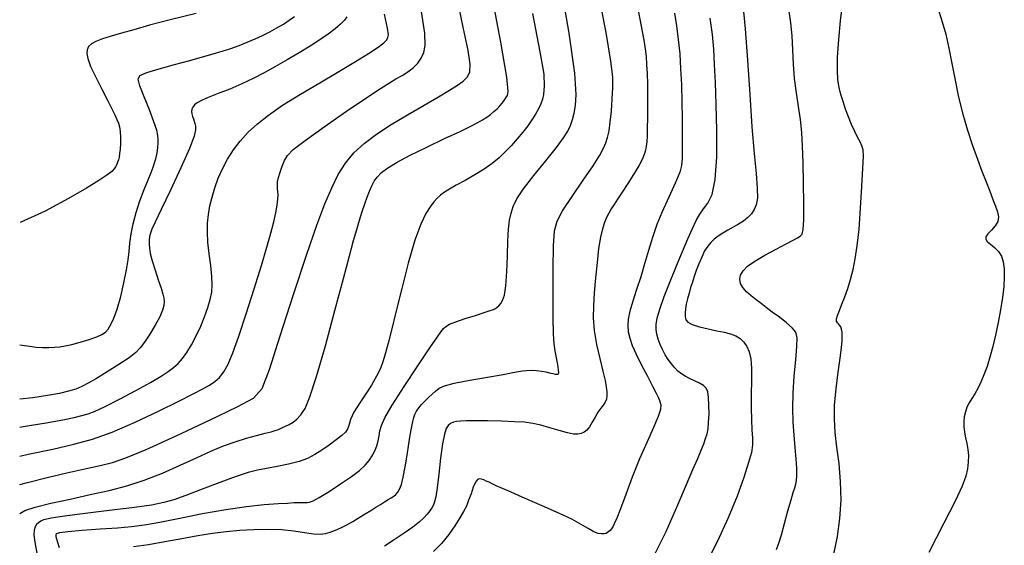
# Model space of a CAD drawing. Extents: x 351693 to 354893, y 1037855 to 1040855.
# Drawn here: x 351914 to 352028, y 1040645 to 1040705 of the extents above; entities that cross this region are included whole.
import ezdxf

# ---------------------------------------------------------------- set-up
doc = ezdxf.new("R2010")
doc.units = 0
doc.header["$MEASUREMENT"] = 0
doc.layers.add('INDEX', color=1, linetype='CONTINUOUS')
doc.layers.add('INTER', color=33, linetype='CONTINUOUS')

msp = doc.modelspace()

# ---------------------------------------------------------------- linework, layer by layer
at = {"layer": 'INDEX', "color": 1, "linetype": 'CONTINUOUS'}
for points, elevation in [([(351918.96, 1040644.71), (351918.78, 1040645.32), (351918.78, 1040645.32), (351918.66, 1040645.72), (351918.59, 1040646), (351918.57, 1040646.2), (351918.57, 1040646.2), (351918.62, 1040646.36), (351918.99, 1040646.49), (351919.92, 1040646.62), (351919.92, 1040646.62), (351921.57, 1040646.76), (351923.62, 1040646.9), (351925.61, 1040647.04), (351925.61, 1040647.04), (351927.23, 1040647.18), (351928.74, 1040647.37), (351930.51, 1040647.68), (351930.51, 1040647.68), (351932.79, 1040648.14), (351935.42, 1040648.67), (351938.07, 1040649.15), (351938.07, 1040649.15), (351940.47, 1040649.48), (351942.5, 1040649.69), (351944.09, 1040649.81), (351944.09, 1040649.81), (351945.19, 1040649.88), (351945.92, 1040649.92), (351946.42, 1040649.93), (351946.42, 1040649.93), (351946.82, 1040649.94), (351947.15, 1040649.94), (351947.43, 1040649.95), (351947.43, 1040649.95), (351947.7, 1040649.98), (351948.11, 1040650.13), (351948.83, 1040650.52), (351948.83, 1040650.52), (351949.96, 1040651.21), (351951.29, 1040652.07), (351952.53, 1040652.92), (351952.53, 1040652.92), (351953.46, 1040653.63), (351954.1, 1040654.23), (351954.56, 1040654.77), (351954.56, 1040654.77), (351954.93, 1040655.32), (351955.22, 1040655.87), (351955.44, 1040656.44), (351955.44, 1040656.44), (351955.59, 1040657.03), (351955.7, 1040657.61), (351955.8, 1040658.19), (351955.8, 1040658.19), (351955.98, 1040658.81), (351956.38, 1040659.69), (351957.22, 1040661.14), (351957.22, 1040661.14), (351958.6, 1040663.28), (351960.18, 1040665.67), (351961.56, 1040667.72), (351961.56, 1040667.72), (351962.42, 1040668.99), (351962.86, 1040669.62), (351963.12, 1040669.93), (351963.12, 1040669.93), (351963.39, 1040670.18), (351963.82, 1040670.43), (351964.54, 1040670.73), (351964.54, 1040670.73), (351965.59, 1040671.09), (351966.78, 1040671.46), (351967.81, 1040671.78), (351967.81, 1040671.78), (351968.49, 1040672), (351968.87, 1040672.14), (351969.1, 1040672.26), (351969.1, 1040672.26), (351969.3, 1040672.39), (351969.49, 1040672.57), (351969.7, 1040672.81), (351969.7, 1040672.81), (351969.92, 1040673.17), (351970.13, 1040673.8), (351970.3, 1040674.87), (351970.3, 1040674.87), (351970.41, 1040676.47), (351970.47, 1040678.31), (351970.53, 1040680.04), (351970.53, 1040680.04), (351970.61, 1040681.38), (351970.72, 1040682.39), (351970.88, 1040683.2), (351971.12, 1040683.97), (351971.55, 1040684.85), (351972.33, 1040686.01), (351972.33, 1040686.01), (351973.52, 1040687.56), (351974.89, 1040689.24), (351976.1, 1040690.76), (351976.1, 1040690.76), (351976.93, 1040691.87), (351977.42, 1040692.66), (351977.72, 1040693.31), (351977.72, 1040693.31), (351977.96, 1040693.97), (351978.16, 1040694.71), (351978.31, 1040695.6), (351978.31, 1040695.6), (351978.39, 1040696.85), (351978.22, 1040699.3), (351977.56, 1040703.93), (351977.56, 1040703.93), (351976.3, 1040711.24)], 2400), ([(351997.54, 1040707.22), (351997.82, 1040704.41), (351997.82, 1040704.41), (351998.07, 1040700.82), (351998.33, 1040696.87), (351998.58, 1040693.13), (351998.58, 1040693.13), (351998.84, 1040690.08), (351999.07, 1040687.76), (351999.2, 1040686.07), (351999.2, 1040686.07), (351999.21, 1040684.93), (351999.09, 1040684.17), (351998.86, 1040683.62), (351998.86, 1040683.62), (351998.54, 1040683.14), (351998.12, 1040682.7), (351997.62, 1040682.3), (351997.62, 1040682.3), (351997.04, 1040681.93), (351996.41, 1040681.59), (351995.8, 1040681.26), (351995.8, 1040681.26), (351995.23, 1040680.92), (351994.72, 1040680.58), (351994.26, 1040680.22), (351994.26, 1040680.22), (351993.86, 1040679.85), (351993.5, 1040679.42), (351993.15, 1040678.87), (351993.15, 1040678.87), (351992.81, 1040678.17), (351992.48, 1040677.38), (351992.19, 1040676.61), (351992.19, 1040676.61), (351991.95, 1040675.92), (351991.74, 1040675.28), (351991.54, 1040674.65), (351991.54, 1040674.65), (351991.35, 1040674), (351991.18, 1040673.35), (351991.04, 1040672.74), (351991.04, 1040672.74), (351990.94, 1040672.2), (351990.9, 1040671.72), (351990.91, 1040671.31), (351990.99, 1040670.96), (351991.23, 1040670.67), (351991.73, 1040670.4), (351991.73, 1040670.4), (351992.54, 1040670.14), (351993.54, 1040669.9), (351994.55, 1040669.69), (351994.55, 1040669.69), (351995.41, 1040669.52), (351996.13, 1040669.34), (351996.73, 1040669.11), (351996.73, 1040669.11), (351997.24, 1040668.8), (351997.67, 1040668.39), (351998.01, 1040667.88), (351998.01, 1040667.88), (351998.28, 1040667.26), (351998.45, 1040666.45), (351998.54, 1040665.37), (351998.54, 1040665.37), (351998.54, 1040663.96), (351998.51, 1040662.38), (351998.49, 1040660.82), (351998.49, 1040660.82), (351998.53, 1040659.44), (351998.59, 1040658.28), (351998.64, 1040657.33), (351998.64, 1040657.33), (351998.64, 1040656.54), (351998.52, 1040655.69), (351998.21, 1040654.52), (351998.21, 1040654.52), (351997.67, 1040652.82), (351996.88, 1040650.66), (351995.85, 1040648.16), (351995.85, 1040648.16), (351994.62, 1040645.48), (351993.32, 1040642.91)], 2390), ([(351914.39, 1040658.61), (351914.78, 1040658.67), (351917.41, 1040659.1), (351917.41, 1040659.1), (351919.33, 1040659.45), (351920.63, 1040659.72), (351921.53, 1040659.94), (351921.53, 1040659.94), (351922.26, 1040660.15), (351923.06, 1040660.45), (351924.21, 1040660.99), (351924.21, 1040660.99), (351925.85, 1040661.83), (351927.72, 1040662.82), (351929.41, 1040663.75), (351929.41, 1040663.75), (351930.63, 1040664.46), (351931.45, 1040665), (351932.06, 1040665.46), (351932.59, 1040665.94), (351933.09, 1040666.5), (351933.6, 1040667.2), (351933.6, 1040667.2), (351934.14, 1040668.08), (351934.69, 1040669.11), (351935.2, 1040670.2), (351935.2, 1040670.2), (351935.65, 1040671.3), (351936.03, 1040672.35), (351936.3, 1040673.3), (351936.3, 1040673.3), (351936.47, 1040674.13), (351936.53, 1040674.96), (351936.49, 1040675.94), (351936.49, 1040675.94), (351936.35, 1040677.18), (351936.18, 1040678.55), (351936.03, 1040679.88), (351936.03, 1040679.88), (351935.97, 1040681.04), (351935.99, 1040682.06), (351936.09, 1040683.04), (351936.09, 1040683.04), (351936.26, 1040684.04), (351936.51, 1040685.07), (351936.82, 1040686.13), (351936.82, 1040686.13), (351937.21, 1040687.22), (351937.69, 1040688.32), (351938.26, 1040689.42), (351938.26, 1040689.42), (351938.95, 1040690.48), (351939.75, 1040691.51), (351940.66, 1040692.51), (351940.66, 1040692.51), (351941.71, 1040693.49), (351942.99, 1040694.5), (351944.62, 1040695.62), (351944.62, 1040695.62), (351946.66, 1040696.88), (351948.9, 1040698.21), (351951.08, 1040699.49), (351951.08, 1040699.49), (351952.98, 1040700.64), (351954.51, 1040701.59), (351955.61, 1040702.32), (351955.61, 1040702.32), (351956.27, 1040702.81), (351956.59, 1040703.14), (351956.72, 1040703.4), (351956.72, 1040703.4), (351956.78, 1040703.73), (351956.68, 1040704.5), (351956.33, 1040706.11)], 2410)]:
    msp.add_lwpolyline(points, dxfattribs=dict(at, elevation=elevation))
at = {"layer": 'INTER', "color": 33, "linetype": 'CONTINUOUS'}
for points, elevation in [([(351914.38, 1040648.68), (351914.97, 1040649), (351916.14, 1040649.4), (351916.14, 1040649.4), (351917.96, 1040649.85), (351920.18, 1040650.34), (351922.49, 1040650.84), (351922.49, 1040650.84), (351924.65, 1040651.32), (351926.69, 1040651.85), (351928.71, 1040652.51), (351928.71, 1040652.51), (351930.79, 1040653.32), (351932.83, 1040654.22), (351934.71, 1040655.09), (351934.71, 1040655.09), (351936.35, 1040655.83), (351937.81, 1040656.44), (351939.16, 1040656.93), (351940.45, 1040657.34), (351941.63, 1040657.66), (351942.59, 1040657.9), (351942.59, 1040657.9), (351943.28, 1040658.07), (351943.76, 1040658.21), (351944.15, 1040658.35), (351944.15, 1040658.35), (351944.54, 1040658.51), (351944.95, 1040658.7), (351945.37, 1040658.92), (351945.37, 1040658.92), (351945.81, 1040659.18), (351946.26, 1040659.53), (351946.72, 1040660.01), (351946.72, 1040660.01), (351947.19, 1040660.74), (351947.76, 1040662.08), (351948.53, 1040664.41), (351948.53, 1040664.41), (351949.54, 1040667.95), (351950.63, 1040672), (351951.6, 1040675.69), (351951.6, 1040675.69), (351952.3, 1040678.32), (351952.78, 1040680.08), (351953.14, 1040681.34), (351953.14, 1040681.34), (351953.46, 1040682.42), (351953.77, 1040683.39), (351954.06, 1040684.27), (351954.06, 1040684.27), (351954.34, 1040685.05), (351954.62, 1040685.75), (351954.88, 1040686.35), (351954.88, 1040686.35), (351955.15, 1040686.88), (351955.49, 1040687.37), (351955.98, 1040687.87), (351955.98, 1040687.87), (351956.72, 1040688.43), (351957.79, 1040689.09), (351959.28, 1040689.88), (351959.28, 1040689.88), (351961.2, 1040690.82), (351963.24, 1040691.79), (351965.02, 1040692.62), (351965.02, 1040692.62), (351966.26, 1040693.21), (351967.06, 1040693.62), (351967.62, 1040693.94), (351967.62, 1040693.94), (351968.1, 1040694.25), (351968.53, 1040694.56), (351968.92, 1040694.89), (351968.92, 1040694.89), (351969.27, 1040695.22), (351969.58, 1040695.55), (351969.85, 1040695.87), (351969.85, 1040695.87), (351970.09, 1040696.17), (351970.29, 1040696.47), (351970.47, 1040696.74), (351970.47, 1040696.74), (351970.57, 1040697.2), (351970.4, 1040698.85), (351969.7, 1040702.89), (351969.7, 1040702.89), (351968.36, 1040709.96)], 2404), ([(351927.45, 1040644.89), (351929.18, 1040645.12), (351929.18, 1040645.12), (351931.07, 1040645.44), (351933.01, 1040645.81), (351934.87, 1040646.15), (351934.87, 1040646.15), (351936.55, 1040646.42), (351938.13, 1040646.61), (351939.69, 1040646.76), (351939.69, 1040646.76), (351941.31, 1040646.85), (351942.94, 1040646.89), (351944.5, 1040646.83), (351944.5, 1040646.83), (351945.92, 1040646.68), (351947.15, 1040646.49), (351948.16, 1040646.34), (351948.16, 1040646.34), (351948.93, 1040646.31), (351949.54, 1040646.37), (351950.1, 1040646.52), (351950.69, 1040646.74), (351951.32, 1040647.02), (351951.99, 1040647.36), (351951.99, 1040647.36), (351952.7, 1040647.77), (351953.43, 1040648.2), (351954.12, 1040648.63), (351954.12, 1040648.63), (351954.77, 1040649.03), (351955.35, 1040649.39), (351955.88, 1040649.72), (351955.88, 1040649.72), (351956.35, 1040650.01), (351956.76, 1040650.27), (351957.1, 1040650.48), (351957.1, 1040650.48), (351957.4, 1040650.67), (351957.65, 1040650.87), (351957.86, 1040651.11), (351957.86, 1040651.11), (351958.07, 1040651.46), (351958.27, 1040652), (351958.48, 1040652.84), (351958.48, 1040652.84), (351958.71, 1040654.03), (351958.93, 1040655.39), (351959.13, 1040656.67), (351959.13, 1040656.67), (351959.29, 1040657.69), (351959.43, 1040658.47), (351959.55, 1040659.08), (351959.55, 1040659.08), (351959.68, 1040659.6), (351959.83, 1040660.06), (351960.03, 1040660.46), (351960.03, 1040660.46), (351960.28, 1040660.84), (351960.6, 1040661.22), (351960.97, 1040661.6), (351960.97, 1040661.6), (351961.38, 1040662), (351961.81, 1040662.4), (351962.21, 1040662.76), (351962.21, 1040662.76), (351962.61, 1040663.07), (351963.22, 1040663.35), (351964.35, 1040663.66), (351964.35, 1040663.66), (351966.13, 1040664.01), (351968.18, 1040664.36), (351969.96, 1040664.67), (351969.96, 1040664.67), (351971.1, 1040664.88), (351971.74, 1040665.01), (351972.19, 1040665.08), (351972.19, 1040665.08), (351972.68, 1040665.13), (351973.24, 1040665.15), (351973.81, 1040665.12), (351973.81, 1040665.12), (351974.37, 1040665.05), (351974.88, 1040664.95), (351975.32, 1040664.85), (351975.32, 1040664.85), (351975.68, 1040664.76), (351975.95, 1040664.71), (351976.15, 1040664.68), (351976.15, 1040664.68), (351976.3, 1040664.71), (351976.37, 1040664.86), (351976.36, 1040665.21), (351976.36, 1040665.21), (351976.26, 1040665.81), (351976.11, 1040666.56), (351975.96, 1040667.37), (351975.96, 1040667.37), (351975.84, 1040668.19), (351975.76, 1040669.32), (351975.72, 1040671.14), (351975.72, 1040671.14), (351975.71, 1040673.83), (351975.73, 1040676.86), (351975.78, 1040679.47), (351975.78, 1040679.47), (351975.88, 1040681.17), (351976.17, 1040682.31), (351976.82, 1040683.48), (351976.82, 1040683.48), (351977.9, 1040685.12), (351979.18, 1040686.99), (351980.32, 1040688.67), (351980.32, 1040688.67), (351981.08, 1040689.87), (351981.52, 1040690.68), (351981.78, 1040691.3), (351981.78, 1040691.3), (351981.98, 1040691.93), (351982.15, 1040692.68), (351982.3, 1040693.67), (351982.42, 1040694.94), (351982.52, 1040696.35), (351982.58, 1040697.67), (351982.58, 1040697.67), (351982.58, 1040698.88), (351982.37, 1040700.69), (351981.81, 1040703.98), (351981.81, 1040703.98), (351980.8, 1040709.28)], 2398), ([(351914.38, 1040651.99), (351915.28, 1040652.24), (351917.53, 1040652.82), (351917.53, 1040652.82), (351919.79, 1040653.36), (351921.88, 1040653.82), (351923.65, 1040654.21), (351923.65, 1040654.21), (351925.05, 1040654.55), (351926.6, 1040655.07), (351928.92, 1040656.05), (351928.92, 1040656.05), (351932.36, 1040657.62), (351936.19, 1040659.42), (351939.4, 1040660.94), (351939.4, 1040660.94), (351941.28, 1040661.92), (351942.26, 1040663.04), (351943.1, 1040665.24), (351943.1, 1040665.24), (351944.35, 1040669.1), (351945.88, 1040673.85), (351947.36, 1040678.38), (351947.36, 1040678.38), (351948.54, 1040681.82), (351949.47, 1040684.28), (351950.27, 1040686.11), (351950.27, 1040686.11), (351951.02, 1040687.64), (351951.84, 1040688.97), (351952.8, 1040690.15), (351952.8, 1040690.15), (351953.99, 1040691.24), (351955.43, 1040692.31), (351957.1, 1040693.39), (351957.1, 1040693.39), (351958.99, 1040694.53), (351960.89, 1040695.63), (351962.55, 1040696.6), (351962.55, 1040696.6), (351963.81, 1040697.35), (351964.71, 1040697.93), (351965.36, 1040698.4), (351965.84, 1040698.84), (351966.14, 1040699.43), (351966.2, 1040700.36), (351966.2, 1040700.36), (351965.96, 1040701.91), (351965.39, 1040704.61), (351964.44, 1040709.1)], 2406), ([(351985.31, 1040707.53), (351985.86, 1040704.71), (351986.16, 1040703.11), (351986.31, 1040702.12), (351986.31, 1040702.12), (351986.41, 1040701.24), (351986.48, 1040700.32), (351986.52, 1040699.27), (351986.52, 1040699.27), (351986.56, 1040698.05), (351986.58, 1040696.73), (351986.58, 1040695.4), (351986.58, 1040695.4), (351986.57, 1040694.14), (351986.55, 1040693.02), (351986.53, 1040692.1), (351986.53, 1040692.1), (351986.49, 1040691.42), (351986.44, 1040690.9), (351986.36, 1040690.45), (351986.36, 1040690.45), (351986.21, 1040689.97), (351985.97, 1040689.39), (351985.57, 1040688.64), (351985.57, 1040688.64), (351984.98, 1040687.67), (351984.3, 1040686.61), (351983.66, 1040685.62), (351983.66, 1040685.62), (351983.14, 1040684.83), (351982.73, 1040684.21), (351982.4, 1040683.7), (351982.4, 1040683.7), (351982.12, 1040683.22), (351981.86, 1040682.73), (351981.62, 1040682.15), (351981.62, 1040682.15), (351981.39, 1040681.41), (351981.17, 1040680.44), (351980.96, 1040679.16), (351980.77, 1040677.55), (351980.6, 1040675.77), (351980.46, 1040674.06), (351980.46, 1040674.06), (351980.35, 1040672.56), (351980.32, 1040671.18), (351980.44, 1040669.73), (351980.44, 1040669.73), (351980.73, 1040668.12), (351981.1, 1040666.48), (351981.45, 1040665.05), (351981.45, 1040665.05), (351981.69, 1040663.98), (351981.83, 1040663.22), (351981.89, 1040662.66), (351981.89, 1040662.66), (351981.9, 1040662.21), (351981.85, 1040661.82), (351981.72, 1040661.47), (351981.72, 1040661.47), (351981.49, 1040661.14), (351981.2, 1040660.77), (351980.88, 1040660.32), (351980.88, 1040660.32), (351980.54, 1040659.76), (351980.21, 1040659.17), (351979.9, 1040658.64), (351979.9, 1040658.64), (351979.59, 1040658.26), (351979.28, 1040658.01), (351978.95, 1040657.86), (351978.95, 1040657.86), (351978.57, 1040657.78), (351978.08, 1040657.8), (351977.38, 1040657.94), (351977.38, 1040657.94), (351976.43, 1040658.2), (351975.36, 1040658.53), (351974.32, 1040658.82), (351974.32, 1040658.82), (351973.39, 1040659.03), (351972.45, 1040659.16), (351971.28, 1040659.23), (351971.28, 1040659.23), (351969.79, 1040659.29), (351968.17, 1040659.33), (351966.75, 1040659.34), (351966.75, 1040659.34), (351965.73, 1040659.33), (351965.07, 1040659.3), (351964.61, 1040659.24), (351964.61, 1040659.24), (351964.25, 1040659.16), (351963.93, 1040659.02), (351963.67, 1040658.8), (351963.67, 1040658.8), (351963.44, 1040658.43), (351963.22, 1040657.78), (351963.01, 1040656.67), (351963.01, 1040656.67), (351962.79, 1040655.03), (351962.57, 1040653.2), (351962.38, 1040651.62), (351962.38, 1040651.62), (351962.23, 1040650.6), (351962.09, 1040650.03), (351961.95, 1040649.67), (351961.95, 1040649.67), (351961.77, 1040649.33), (351961.53, 1040648.97), (351961.24, 1040648.58), (351961.24, 1040648.58), (351960.85, 1040648.17), (351960.32, 1040647.69), (351959.58, 1040647.1), (351959.58, 1040647.1), (351958.58, 1040646.4), (351957.45, 1040645.64), (351956.35, 1040644.93)], 2396), ([(352008.02, 1040643.99), (352008.41, 1040646.02), (352008.71, 1040648.09), (352008.85, 1040650.2), (352008.85, 1040650.2), (352008.79, 1040652.35), (352008.6, 1040654.43), (352008.36, 1040656.32), (352008.36, 1040656.32), (352008.17, 1040657.97), (352008.07, 1040659.51), (352008.09, 1040661.15), (352008.09, 1040661.15), (352008.26, 1040663.02), (352008.5, 1040664.91), (352008.74, 1040666.55), (352008.74, 1040666.55), (352008.89, 1040667.73), (352008.96, 1040668.52), (352008.98, 1040669.08), (352008.96, 1040669.52), (352008.89, 1040669.88), (352008.8, 1040670.15), (352008.8, 1040670.15), (352008.67, 1040670.33), (352008.53, 1040670.48), (352008.41, 1040670.61), (352008.41, 1040670.61), (352008.33, 1040670.79), (352008.33, 1040671.06), (352008.43, 1040671.46), (352008.43, 1040671.46), (352008.64, 1040672.03), (352008.93, 1040672.75), (352009.27, 1040673.6), (352009.27, 1040673.6), (352009.6, 1040674.55), (352009.92, 1040675.59), (352010.21, 1040676.72), (352010.21, 1040676.72), (352010.47, 1040677.96), (352010.69, 1040679.46), (352010.9, 1040681.38), (352010.9, 1040681.38), (352011.08, 1040683.78), (352011.24, 1040686.28), (352011.35, 1040688.38), (352011.35, 1040688.38), (352011.4, 1040689.73), (352011.36, 1040690.49), (352011.24, 1040690.96), (352011.24, 1040690.96), (352011.03, 1040691.43), (352010.74, 1040691.96), (352010.41, 1040692.61), (352010.41, 1040692.61), (352010.05, 1040693.41), (352009.69, 1040694.29), (352009.35, 1040695.19), (352009.35, 1040695.19), (352009.07, 1040696.04), (352008.82, 1040696.86), (352008.63, 1040697.68), (352008.63, 1040697.68), (352008.48, 1040698.56), (352008.41, 1040699.65), (352008.44, 1040701.16), (352008.44, 1040701.16), (352008.59, 1040703.17), (352008.79, 1040705.33), (352008.99, 1040707.19)], 2386), ([(351914.39, 1040655.28), (351915.34, 1040655.49), (351918.19, 1040656.09), (351918.19, 1040656.09), (351920.59, 1040656.63), (351922.74, 1040657.22), (351925.02, 1040658.04), (351925.02, 1040658.04), (351927.65, 1040659.17), (351930.35, 1040660.43), (351932.68, 1040661.58), (351932.68, 1040661.58), (351934.34, 1040662.42), (351935.44, 1040663), (351936.21, 1040663.45), (351936.21, 1040663.45), (351936.83, 1040663.85), (351937.36, 1040664.32), (351937.86, 1040664.95), (351937.86, 1040664.95), (351938.34, 1040665.83), (351938.89, 1040667.15), (351939.57, 1040669.06), (351940.43, 1040671.63), (351941.34, 1040674.5), (351942.18, 1040677.18), (351942.18, 1040677.18), (351942.81, 1040679.3), (351943.26, 1040680.93), (351943.59, 1040682.2), (351943.59, 1040682.2), (351943.83, 1040683.26), (351943.99, 1040684.14), (351944.07, 1040684.82), (351944.07, 1040684.82), (351944.09, 1040685.33), (351944.06, 1040685.72), (351944.02, 1040686.05), (351944.02, 1040686.05), (351944.01, 1040686.4), (351944.04, 1040686.8), (351944.14, 1040687.31), (351944.14, 1040687.31), (351944.32, 1040687.94), (351944.55, 1040688.63), (351944.82, 1040689.28), (351944.82, 1040689.28), (351945.16, 1040689.84), (351945.84, 1040690.53), (351947.2, 1040691.58), (351947.2, 1040691.58), (351949.4, 1040693.15), (351951.97, 1040694.93), (351954.29, 1040696.5), (351954.29, 1040696.5), (351955.89, 1040697.56), (351956.91, 1040698.21), (351957.65, 1040698.65), (351957.65, 1040698.65), (351958.35, 1040699.05), (351959.03, 1040699.47), (351959.64, 1040699.93), (351959.64, 1040699.93), (351960.15, 1040700.46), (351960.55, 1040701.05), (351960.85, 1040701.7), (351960.85, 1040701.7), (351961.02, 1040702.51), (351960.97, 1040703.9), (351960.58, 1040706.4)], 2408), ([(351934.66, 1040706.17), (351931.67, 1040705.44), (351931.67, 1040705.44), (351929.31, 1040704.82), (351927.52, 1040704.31), (351926.1, 1040703.9), (351924.9, 1040703.56), (351923.9, 1040703.26), (351923.14, 1040702.97), (351923.14, 1040702.97), (351922.62, 1040702.69), (351922.3, 1040702.37), (351922.14, 1040702.01), (351922.14, 1040702.01), (351922.09, 1040701.58), (351922.2, 1040700.98), (351922.53, 1040700.09), (351922.53, 1040700.09), (351923.12, 1040698.85), (351923.83, 1040697.47), (351924.49, 1040696.19), (351924.49, 1040696.19), (351924.99, 1040695.21), (351925.32, 1040694.51), (351925.56, 1040693.99), (351925.56, 1040693.99), (351925.73, 1040693.56), (351925.86, 1040693.13), (351925.94, 1040692.61), (351925.94, 1040692.61), (351925.97, 1040691.95), (351925.96, 1040691.23), (351925.93, 1040690.57), (351925.93, 1040690.57), (351925.87, 1040690.06), (351925.81, 1040689.66), (351925.73, 1040689.35), (351925.73, 1040689.35), (351925.63, 1040689.06), (351925.53, 1040688.79), (351925.4, 1040688.54), (351925.4, 1040688.54), (351925.25, 1040688.3), (351924.96, 1040688.01), (351924.41, 1040687.59), (351924.41, 1040687.59), (351923.48, 1040686.98), (351922.05, 1040686.1), (351920, 1040684.91), (351920, 1040684.91), (351917.29, 1040683.44), (351914.43, 1040682.13)], 2416), ([(351973.34, 1040706.19), (351974.2, 1040701.77), (351974.55, 1040699.86), (351974.64, 1040699.2), (351974.64, 1040699.2), (351974.67, 1040698.75), (351974.69, 1040698.29), (351974.69, 1040697.82), (351974.69, 1040697.82), (351974.66, 1040697.35), (351974.61, 1040696.86), (351974.49, 1040696.34), (351974.49, 1040696.34), (351974.3, 1040695.8), (351974.04, 1040695.21), (351973.7, 1040694.59), (351973.7, 1040694.59), (351973.29, 1040693.93), (351972.8, 1040693.24), (351972.24, 1040692.51), (351972.24, 1040692.51), (351971.6, 1040691.75), (351970.92, 1040690.99), (351970.21, 1040690.25), (351970.21, 1040690.25), (351969.5, 1040689.57), (351968.72, 1040688.92), (351967.81, 1040688.27), (351967.81, 1040688.27), (351966.73, 1040687.61), (351965.6, 1040686.98), (351964.59, 1040686.43), (351964.59, 1040686.43), (351963.8, 1040685.99), (351963.23, 1040685.62), (351962.77, 1040685.29), (351962.77, 1040685.29), (351962.37, 1040684.94), (351961.99, 1040684.51), (351961.57, 1040683.94), (351961.57, 1040683.94), (351961.08, 1040683.16), (351960.5, 1040681.95), (351959.83, 1040680.09), (351959.83, 1040680.09), (351959.07, 1040677.48), (351958.31, 1040674.54), (351957.63, 1040671.82), (351957.63, 1040671.82), (351957.12, 1040669.76), (351956.74, 1040668.27), (351956.45, 1040667.15), (351956.45, 1040667.15), (351956.17, 1040666.22), (351955.86, 1040665.36), (351955.43, 1040664.45), (351955.43, 1040664.45), (351954.84, 1040663.44), (351954.19, 1040662.42), (351953.59, 1040661.52), (351953.59, 1040661.52), (351953.14, 1040660.85), (351952.82, 1040660.34), (351952.6, 1040659.91), (351952.6, 1040659.91), (351952.44, 1040659.48), (351952.32, 1040659.06), (351952.21, 1040658.68), (351952.21, 1040658.68), (351952.07, 1040658.36), (351951.84, 1040658.04), (351951.41, 1040657.64), (351951.41, 1040657.64), (351950.76, 1040657.13), (351949.95, 1040656.54), (351949.11, 1040655.96), (351949.11, 1040655.96), (351948.32, 1040655.45), (351947.49, 1040655.01), (351946.51, 1040654.65), (351946.51, 1040654.65), (351945.3, 1040654.34), (351943.98, 1040654.08), (351942.76, 1040653.86), (351941.72, 1040653.66), (351940.66, 1040653.39), (351939.28, 1040652.94), (351939.28, 1040652.94), (351937.41, 1040652.25), (351935.35, 1040651.46), (351933.49, 1040650.75), (351933.49, 1040650.75), (351932.12, 1040650.25), (351930.95, 1040649.92), (351929.53, 1040649.65), (351929.53, 1040649.65), (351927.58, 1040649.37), (351925.32, 1040649.09), (351923.12, 1040648.82), (351923.12, 1040648.82), (351921.29, 1040648.59), (351919.85, 1040648.4), (351918.77, 1040648.25), (351918.77, 1040648.25), (351918.01, 1040648.13), (351917.49, 1040648.03), (351917.11, 1040647.93), (351917.11, 1040647.93), (351916.79, 1040647.78), (351916.53, 1040647.61), (351916.31, 1040647.4), (351916.31, 1040647.4), (351916.14, 1040647.14), (351916.04, 1040646.77), (351916.02, 1040646.21), (351916.02, 1040646.21), (351916.11, 1040645.37), (351916.36, 1040644.1)], 2402), ([(351989.67, 1040706.22), (351989.91, 1040704.75), (351990.11, 1040703.19), (351990.28, 1040701.55), (351990.28, 1040701.55), (351990.39, 1040699.81), (351990.47, 1040697.98), (351990.52, 1040696.06), (351990.55, 1040694.06), (351990.56, 1040692.17), (351990.57, 1040690.6), (351990.57, 1040690.6), (351990.56, 1040689.51), (351990.49, 1040688.7), (351990.28, 1040687.93), (351990.28, 1040687.93), (351989.91, 1040686.99), (351989.4, 1040685.88), (351988.83, 1040684.63), (351988.83, 1040684.63), (351988.24, 1040683.3), (351987.66, 1040681.89), (351987.14, 1040680.42), (351987.14, 1040680.42), (351986.68, 1040678.91), (351986.25, 1040677.39), (351985.8, 1040675.89), (351985.8, 1040675.89), (351985.33, 1040674.44), (351984.88, 1040673.11), (351984.53, 1040671.96), (351984.53, 1040671.96), (351984.34, 1040671.04), (351984.3, 1040670.28), (351984.37, 1040669.58), (351984.37, 1040669.58), (351984.53, 1040668.85), (351984.82, 1040668.01), (351985.27, 1040666.98), (351985.27, 1040666.98), (351985.88, 1040665.74), (351986.56, 1040664.45), (351987.16, 1040663.33), (351987.16, 1040663.33), (351987.58, 1040662.52), (351987.84, 1040661.97), (351988.01, 1040661.56), (351988.01, 1040661.56), (351988.1, 1040661.18), (351988.07, 1040660.65), (351987.81, 1040659.82), (351987.81, 1040659.82), (351987.27, 1040658.55), (351986.52, 1040656.9), (351985.67, 1040654.97), (351985.67, 1040654.97), (351984.83, 1040652.87), (351984.07, 1040650.86), (351983.46, 1040649.21), (351983.46, 1040649.21), (351983.04, 1040648.13), (351982.76, 1040647.49), (351982.58, 1040647.14), (351982.58, 1040647.14), (351982.42, 1040646.9), (351982.28, 1040646.72), (351982.14, 1040646.59), (351982.14, 1040646.59), (351981.99, 1040646.48), (351981.81, 1040646.39), (351981.59, 1040646.33), (351981.59, 1040646.33), (351981.3, 1040646.32), (351980.92, 1040646.38), (351980.42, 1040646.58), (351980.42, 1040646.58), (351979.77, 1040646.93), (351978.93, 1040647.42), (351977.86, 1040648.01), (351977.86, 1040648.01), (351976.55, 1040648.64), (351975.09, 1040649.3), (351973.59, 1040649.95), (351973.59, 1040649.95), (351972.17, 1040650.57), (351970.91, 1040651.12), (351969.9, 1040651.56), (351969.9, 1040651.56), (351969.19, 1040651.87), (351968.71, 1040652.09), (351968.36, 1040652.26), (351968.36, 1040652.26), (351968.04, 1040652.4), (351967.74, 1040652.53), (351967.48, 1040652.63), (351967.48, 1040652.63), (351967.24, 1040652.67), (351967.01, 1040652.58), (351966.78, 1040652.27), (351966.78, 1040652.27), (351966.53, 1040651.69), (351966.28, 1040650.95), (351966.01, 1040650.19), (351966.01, 1040650.19), (351965.75, 1040649.53), (351965.43, 1040648.89), (351965.01, 1040648.16), (351964.43, 1040647.27), (351963.72, 1040646.26), (351962.89, 1040645.24), (351962.89, 1040645.24), (351961.98, 1040644.29)], 2394), ([(352001.41, 1040644.55), (352001.69, 1040645.28), (352001.98, 1040646.22), (352001.98, 1040646.22), (352002.34, 1040647.53), (352002.73, 1040648.97), (352003.08, 1040650.24), (352003.08, 1040650.24), (352003.34, 1040651.09), (352003.51, 1040651.63), (352003.63, 1040652.04), (352003.63, 1040652.04), (352003.72, 1040652.48), (352003.76, 1040653.06), (352003.74, 1040653.87), (352003.74, 1040653.87), (352003.66, 1040654.95), (352003.55, 1040656.26), (352003.43, 1040657.69), (352003.43, 1040657.69), (352003.33, 1040659.18), (352003.29, 1040660.77), (352003.33, 1040662.53), (352003.33, 1040662.53), (352003.46, 1040664.46), (352003.62, 1040666.35), (352003.75, 1040667.89), (352003.75, 1040667.89), (352003.77, 1040668.89), (352003.62, 1040669.51), (352003.23, 1040670.01), (352003.23, 1040670.01), (352002.56, 1040670.6), (352001.74, 1040671.24), (352000.93, 1040671.84), (352000.93, 1040671.84), (352000.24, 1040672.36), (351999.64, 1040672.81), (351999.08, 1040673.24), (351998.51, 1040673.69), (351997.98, 1040674.17), (351997.55, 1040674.65), (351997.55, 1040674.65), (351997.29, 1040675.14), (351997.2, 1040675.62), (351997.29, 1040676.1), (351997.29, 1040676.1), (351997.56, 1040676.59), (351998.07, 1040677.11), (351998.91, 1040677.7), (351998.91, 1040677.7), (352000.08, 1040678.39), (352001.38, 1040679.08), (352002.53, 1040679.67), (352002.53, 1040679.67), (352003.33, 1040680.09), (352003.83, 1040680.38), (352004.14, 1040680.58), (352004.14, 1040680.58), (352004.35, 1040680.81), (352004.48, 1040681.33), (352004.55, 1040682.45), (352004.55, 1040682.45), (352004.56, 1040684.35), (352004.52, 1040686.68), (352004.47, 1040688.99), (352004.47, 1040688.99), (352004.4, 1040690.9), (352004.31, 1040692.49), (352004.16, 1040693.97), (352004.16, 1040693.97), (352003.94, 1040695.48), (352003.7, 1040697.05), (352003.49, 1040698.68), (352003.49, 1040698.68), (352003.37, 1040700.35), (352003.29, 1040702.01), (352003.2, 1040703.6), (352003.2, 1040703.6), (352003.07, 1040705.11), (352002.82, 1040706.67)], 2388), ([(352020.08, 1040706.44), (352020.48, 1040705.21), (352020.87, 1040703.8), (352021.24, 1040702.19), (352021.24, 1040702.19), (352021.59, 1040700.41), (352021.94, 1040698.51), (352022.34, 1040696.56), (352022.34, 1040696.56), (352022.83, 1040694.61), (352023.38, 1040692.74), (352023.95, 1040691), (352023.95, 1040691), (352024.51, 1040689.43), (352025.03, 1040688.04), (352025.52, 1040686.82), (352025.52, 1040686.82), (352025.94, 1040685.74), (352026.3, 1040684.8), (352026.61, 1040684.01), (352026.61, 1040684.01), (352026.84, 1040683.36), (352026.94, 1040682.8), (352026.85, 1040682.27), (352026.85, 1040682.27), (352026.54, 1040681.75), (352026.12, 1040681.25), (352025.73, 1040680.82), (352025.73, 1040680.82), (352025.5, 1040680.49), (352025.47, 1040680.22), (352025.64, 1040679.96), (352025.64, 1040679.96), (352026.01, 1040679.65), (352026.49, 1040679.28), (352026.94, 1040678.82), (352026.94, 1040678.82), (352027.28, 1040678.28), (352027.48, 1040677.61), (352027.59, 1040676.81), (352027.59, 1040676.81), (352027.61, 1040675.86), (352027.55, 1040674.76), (352027.41, 1040673.5), (352027.41, 1040673.5), (352027.19, 1040672.1), (352026.91, 1040670.64), (352026.6, 1040669.2), (352026.6, 1040669.2), (352026.28, 1040667.87), (352025.95, 1040666.67), (352025.62, 1040665.58), (352025.62, 1040665.58), (352025.27, 1040664.62), (352024.92, 1040663.77), (352024.57, 1040663.05), (352024.57, 1040663.05), (352024.21, 1040662.44), (352023.86, 1040661.91), (352023.55, 1040661.41), (352023.55, 1040661.41), (352023.31, 1040660.89), (352023.13, 1040660.35), (352023.01, 1040659.8), (352022.95, 1040659.22), (352022.96, 1040658.63), (352023.03, 1040658.02), (352023.03, 1040658.02), (352023.16, 1040657.38), (352023.31, 1040656.73), (352023.43, 1040656.05), (352023.43, 1040656.05), (352023.48, 1040655.33), (352023.46, 1040654.59), (352023.37, 1040653.82), (352023.37, 1040653.82), (352023.18, 1040652.97), (352022.76, 1040651.82), (352021.96, 1040650.09), (352021.96, 1040650.09), (352020.66, 1040647.55), (352018.94, 1040644.17)], 2384), ([(351952, 1040705.8), (351951.72, 1040705.4), (351951.27, 1040704.94), (351950.65, 1040704.41), (351949.86, 1040703.81), (351948.9, 1040703.15), (351947.78, 1040702.42), (351947.78, 1040702.42), (351946.5, 1040701.64), (351945.14, 1040700.83), (351943.78, 1040700.06), (351943.78, 1040700.06), (351942.49, 1040699.35), (351941.23, 1040698.7), (351939.92, 1040698.08), (351939.92, 1040698.08), (351938.53, 1040697.49), (351937.19, 1040696.96), (351936.07, 1040696.51), (351936.07, 1040696.51), (351935.29, 1040696.17), (351934.8, 1040695.9), (351934.49, 1040695.66), (351934.49, 1040695.66), (351934.28, 1040695.42), (351934.16, 1040695.17), (351934.12, 1040694.9), (351934.12, 1040694.9), (351934.16, 1040694.63), (351934.25, 1040694.34), (351934.36, 1040694.07), (351934.36, 1040694.07), (351934.45, 1040693.8), (351934.53, 1040693.52), (351934.59, 1040693.21), (351934.59, 1040693.21), (351934.61, 1040692.81), (351934.43, 1040692.05), (351933.89, 1040690.64), (351933.89, 1040690.64), (351932.9, 1040688.41), (351931.71, 1040685.86), (351930.64, 1040683.62), (351930.64, 1040683.62), (351929.96, 1040682.17), (351929.59, 1040681.37), (351929.42, 1040680.9), (351929.42, 1040680.9), (351929.32, 1040680.51), (351929.26, 1040680.11), (351929.25, 1040679.69), (351929.25, 1040679.69), (351929.29, 1040679.19), (351929.4, 1040678.56), (351929.61, 1040677.73), (351929.61, 1040677.73), (351929.94, 1040676.67), (351930.31, 1040675.55), (351930.64, 1040674.58), (351930.64, 1040674.58), (351930.85, 1040673.9), (351930.95, 1040673.43), (351930.98, 1040673.04), (351930.98, 1040673.04), (351930.95, 1040672.6), (351930.81, 1040672.04), (351930.5, 1040671.28), (351930.5, 1040671.28), (351929.97, 1040670.32), (351929.34, 1040669.28), (351928.74, 1040668.37), (351928.74, 1040668.37), (351928.25, 1040667.71), (351927.72, 1040667.17), (351926.95, 1040666.58), (351926.95, 1040666.58), (351925.79, 1040665.8), (351924.45, 1040664.96), (351923.21, 1040664.2), (351923.21, 1040664.2), (351922.26, 1040663.65), (351921.52, 1040663.28), (351920.82, 1040662.99), (351920.82, 1040662.99), (351920, 1040662.73), (351918.96, 1040662.48), (351917.59, 1040662.24), (351917.59, 1040662.24), (351915.87, 1040661.99), (351914.4, 1040661.82)], 2412), ([(351914.41, 1040668.08), (351914.68, 1040668.03), (351915.52, 1040667.9), (351916.27, 1040667.82), (351916.27, 1040667.82), (351917, 1040667.78), (351917.72, 1040667.77), (351918.39, 1040667.8), (351918.39, 1040667.8), (351918.99, 1040667.84), (351919.62, 1040667.94), (351920.38, 1040668.12), (351920.38, 1040668.12), (351921.34, 1040668.38), (351922.35, 1040668.69), (351923.23, 1040669), (351923.23, 1040669), (351923.84, 1040669.26), (351924.23, 1040669.54), (351924.54, 1040669.89), (351924.86, 1040670.39), (351925.21, 1040671.12), (351925.59, 1040672.19), (351925.59, 1040672.19), (351925.99, 1040673.62), (351926.36, 1040675.21), (351926.66, 1040676.69), (351926.66, 1040676.69), (351926.85, 1040677.86), (351926.96, 1040678.82), (351927.06, 1040679.76), (351927.06, 1040679.76), (351927.21, 1040680.82), (351927.43, 1040682), (351927.76, 1040683.29), (351927.76, 1040683.29), (351928.2, 1040684.63), (351928.7, 1040685.93), (351929.14, 1040687.03), (351929.14, 1040687.03), (351929.48, 1040687.87), (351929.72, 1040688.49), (351929.89, 1040689), (351929.89, 1040689), (351930.03, 1040689.47), (351930.14, 1040689.94), (351930.22, 1040690.38), (351930.22, 1040690.38), (351930.28, 1040690.82), (351930.31, 1040691.25), (351930.31, 1040691.68), (351930.31, 1040691.68), (351930.27, 1040692.14), (351930.13, 1040692.77), (351929.82, 1040693.73), (351929.82, 1040693.73), (351929.29, 1040695.1), (351928.7, 1040696.59), (351928.21, 1040697.86), (351928.21, 1040697.86), (351927.99, 1040698.63), (351928.2, 1040699.06), (351928.99, 1040699.39), (351928.99, 1040699.39), (351930.41, 1040699.81), (351932.19, 1040700.3), (351933.96, 1040700.78), (351933.96, 1040700.78), (351935.42, 1040701.18), (351936.61, 1040701.52), (351937.66, 1040701.83), (351937.66, 1040701.83), (351938.65, 1040702.16), (351939.61, 1040702.51), (351940.54, 1040702.88), (351940.54, 1040702.88), (351941.44, 1040703.26), (351942.31, 1040703.66), (351943.15, 1040704.08), (351943.15, 1040704.08), (351943.95, 1040704.52), (351944.71, 1040704.96), (351945.38, 1040705.39), (351945.38, 1040705.39), (351945.97, 1040705.81)], 2414), ([(351987.15, 1040643.46), (351988.73, 1040646.62), (351990.05, 1040649.66), (351990.05, 1040649.66), (351991.06, 1040652.02), (351991.8, 1040653.74), (351992.35, 1040654.99), (351992.35, 1040654.99), (351992.75, 1040655.95), (351993.05, 1040656.7), (351993.26, 1040657.31), (351993.26, 1040657.31), (351993.42, 1040657.84), (351993.54, 1040658.42), (351993.61, 1040659.15), (351993.61, 1040659.15), (351993.65, 1040660.1), (351993.64, 1040661.12), (351993.6, 1040662.02), (351993.6, 1040662.02), (351993.51, 1040662.66), (351993.33, 1040663.08), (351993.02, 1040663.39), (351993.02, 1040663.39), (351992.54, 1040663.67), (351991.97, 1040663.94), (351991.4, 1040664.2), (351991.4, 1040664.2), (351990.9, 1040664.46), (351990.47, 1040664.74), (351990.08, 1040665.06), (351990.08, 1040665.06), (351989.71, 1040665.44), (351989.34, 1040665.88), (351988.97, 1040666.38), (351988.97, 1040666.38), (351988.62, 1040666.93), (351988.3, 1040667.52), (351988.02, 1040668.12), (351988.02, 1040668.12), (351987.81, 1040668.71), (351987.66, 1040669.28), (351987.57, 1040669.84), (351987.57, 1040669.84), (351987.56, 1040670.41), (351987.67, 1040671.13), (351987.98, 1040672.17), (351987.98, 1040672.17), (351988.51, 1040673.63), (351989.19, 1040675.36), (351989.92, 1040677.15), (351989.92, 1040677.15), (351990.61, 1040678.81), (351991.22, 1040680.26), (351991.75, 1040681.46), (351991.75, 1040681.46), (351992.18, 1040682.38), (351992.58, 1040683.1), (351993.01, 1040683.72), (351993.01, 1040683.72), (351993.51, 1040684.37), (351994, 1040685.37), (351994.37, 1040687.07), (351994.37, 1040687.07), (351994.54, 1040689.64), (351994.55, 1040692.71), (351994.48, 1040695.72), (351994.4, 1040698.24), (351994.3, 1040700.31), (351994.19, 1040702.09), (351994.19, 1040702.09), (351994.04, 1040703.77), (351993.78, 1040705.65)], 2392)]:
    msp.add_lwpolyline(points, dxfattribs=dict(at, elevation=elevation))

doc.saveas('drawing.dxf')
